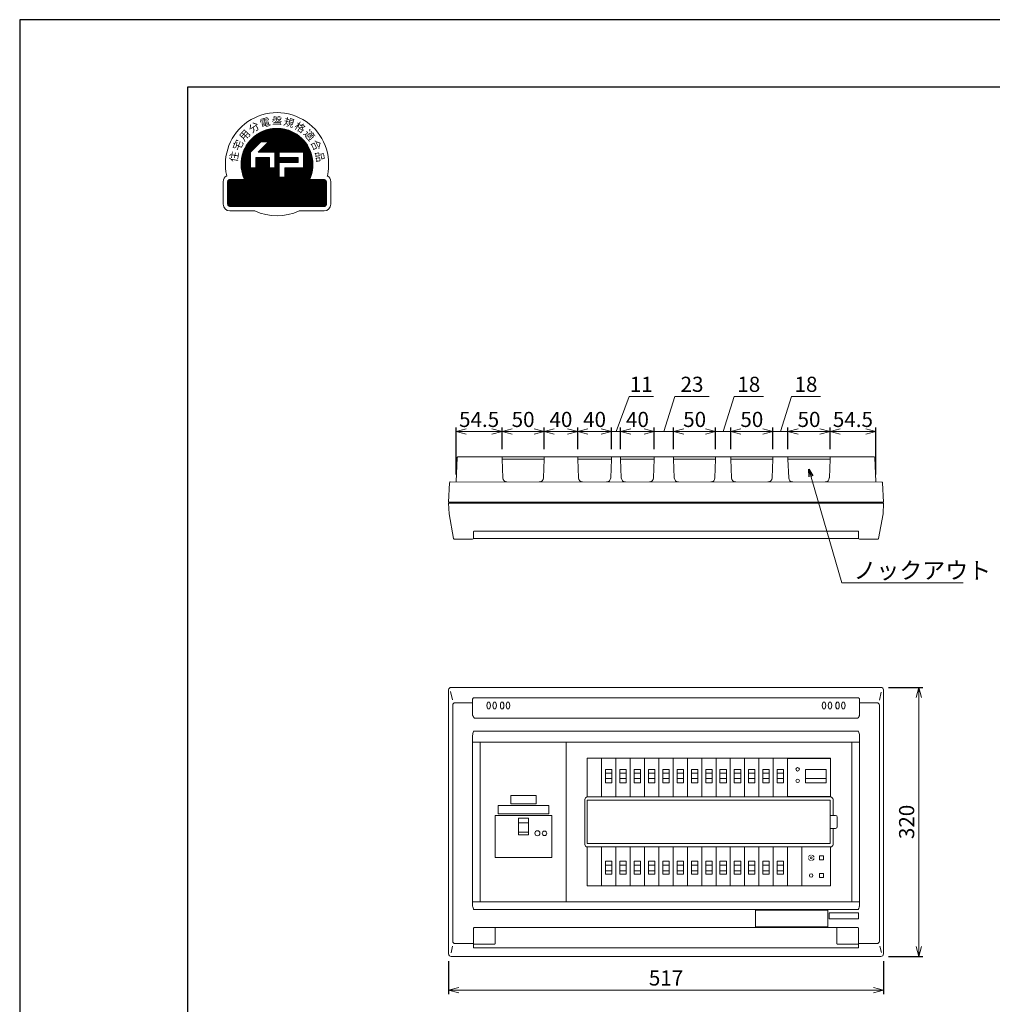
# Model space of a CAD drawing. Extents: x 0 to 3360, y 0 to 2376.
# Drawn here: x 0 to 1157, y 1205 to 2376 of the extents above; entities that cross this region are included whole.
import ezdxf

# ---------------------------------------------------------------- set-up
doc = ezdxf.new("R2010")
doc.units = 0
doc.layers.get('Defpoints').update_dxf_attribs({"linetype": 'CONTINUOUS'})
for name, color, linetype, lineweight in [('BC-1NA', 201, 'CONTINUOUS', 15), ('ES-2', 112, 'CONTINUOUS', 15), ('ケース', 6, 'CONTINUOUS', 15), ('シール', 61, 'CONTINUOUS', 15), ('パネル', 231, 'CONTINUOUS', 15), ('主幹5.0', 130, 'CONTINUOUS', 15), ('主幹ﾊﾟﾈﾙ', 4, 'CONTINUOUS', 15), ('分岐パネル', 2, 'CONTINUOUS', 15), ('図面枠', 3, 'CONTINUOUS', 25), ('太陽光ﾌﾞﾚｰｶ', 160, 'CONTINUOUS', 15), ('寸法線', 3, 'CONTINUOUS', 15)]:
    doc.layers.add(name, color=color, linetype=linetype, lineweight=lineweight)
doc.layers.add('非表示枠', color=53, linetype='CONTINUOUS', lineweight=25, plot=False)
doc.styles.get("Standard").update_dxf_attribs({"font": 'TXT.SHX', "bigfont": 'BIGFONT.SHX'})
doc.styles.add('YOKO', font='TXT.SHX', dxfattribs={"bigfont": 'extfont.shx'})
doc.dimstyles.new('GRADE', dxfattribs={"dimscale": 6, "dimtxt": 3, "dimasz": 2, "dimexe": 0.8, "dimexo": 1.5, "dimgap": 0.9, "dimtad": 1, "dimdec": 1, "dimdsep": 46, "dimtxsty": 'STANDARD', "dimblk": 'OPEN30', "dimcen": 0, "dimclrd": 256, "dimclre": 256, "dimclrt": 256, "dimadec": 0, "dimazin": 0, "dimtfac": 1, "dimtdec": 1, "dimtmove": 0, "dimatfit": 0, "dimldrblk": 'OPEN30', "dimfxl": 1, "dimtvp": 1, "dimtolj": 1, "dimlwd": -1, "dimarcsym": 0})
doc.dimstyles.new('GRADE3', dxfattribs={"dimscale": 6, "dimtxt": 2.2, "dimasz": 1.5, "dimexe": 0.5, "dimexo": 0.8, "dimgap": 0.8, "dimtad": 3, "dimdec": 1, "dimdsep": 46, "dimtxsty": 'YOKO', "dimblk": 'OPEN30', "dimcen": 0, "dimclrd": 256, "dimclre": 256, "dimclrt": 256, "dimadec": 0, "dimazin": 0, "dimtfac": 1, "dimtdec": 1, "dimtmove": 0, "dimatfit": 0, "dimldrblk": 'OPEN30', "dimfxl": 1, "dimtvp": 1, "dimtolj": 1, "dimlwd": -1, "dimlwe": -1, "dimarcsym": 0})

# ---------------------------------------------------------------- blocks, each defined once
blk = doc.blocks.new('_Open30')
at = {"layer": '寸法線', "color": 0, "lineweight": -2}
for p, q in [((-1, 0.268), (0, 0)), ((0, 0), (-1, -0.268)), ((0, 0), (-1, 0))]:
    blk.add_line(p, q, dxfattribs=at)
blk = doc.blocks.new('*D40')
at = {"layer": 'Defpoints', "color": 0}
for p in [(1024.1, 1581.7), (1024.1, 1261.7), (1069.1, 1261.7)]:
    blk.add_point(p, dxfattribs=at)
at = {"layer": '寸法線', "lineweight": -2}
for p, q in [((1033.1, 1581.7), (1073.9, 1581.7)), ((1033.1, 1261.7), (1073.9, 1261.7))]:
    blk.add_line(p, q, dxfattribs=at)
at = {"layer": '寸法線'}
blk.add_line((1069.1, 1569.7), (1069.1, 1273.7), dxfattribs=at)
at = {"layer": '寸法線', "xscale": 12, "yscale": 12, "zscale": 12}
for p, rotation in [((1069.1, 1581.7), 90), ((1069.1, 1261.7), 270)]:
    blk.add_blockref('_Open30', p, dxfattribs=dict(at, rotation=rotation))
at = {"layer": '寸法線', "insert": (1054.7, 1421.7), "char_height": 18, "attachment_point": 5, "rotation": 90}
blk.add_mtext('\\A1;320', dxfattribs=at)
blk = doc.blocks.new('*D41')
at = {"layer": 'Defpoints', "color": 0}
for p in [(510.1, 1265), (1027.1, 1265), (1027.1, 1221.7)]:
    blk.add_point(p, dxfattribs=at)
at = {"layer": '寸法線', "lineweight": -2}
for p, q in [((510.1, 1256), (510.1, 1216.9)), ((1027.1, 1256), (1027.1, 1216.9))]:
    blk.add_line(p, q, dxfattribs=at)
at = {"layer": '寸法線'}
blk.add_line((522.1, 1221.7), (1015.1, 1221.7), dxfattribs=at)
at = {"layer": '寸法線', "xscale": 12, "yscale": 12, "zscale": 12, "rotation": 180}
blk.add_blockref('_Open30', (510.1, 1221.7), dxfattribs=at)
at = {"layer": '寸法線', "xscale": 12, "yscale": 12, "zscale": 12}
blk.add_blockref('_Open30', (1027.1, 1221.7), dxfattribs=at)
at = {"layer": '寸法線', "insert": (768.6, 1236.1), "char_height": 18, "attachment_point": 5}
blk.add_mtext('\\A1;517', dxfattribs=at)
blk = doc.blocks.new('*D43')
at = {"layer": 'Defpoints', "color": 0}
for p in [(1018.1, 1886.1), (963.6, 1856.1), (1018.1, 1826.1)]:
    blk.add_point(p, dxfattribs=at)
at = {"layer": '寸法線', "lineweight": -2}
for p, q in [((963.6, 1865.1), (963.6, 1890.9)), ((1018.1, 1835.1), (1018.1, 1890.9))]:
    blk.add_line(p, q, dxfattribs=at)
at = {"layer": '寸法線'}
blk.add_line((975.6, 1886.1), (1006.1, 1886.1), dxfattribs=at)
at = {"layer": '寸法線', "xscale": 12, "yscale": 12, "zscale": 12, "rotation": 180}
blk.add_blockref('_Open30', (963.6, 1886.1), dxfattribs=at)
at = {"layer": '寸法線', "xscale": 12, "yscale": 12, "zscale": 12}
blk.add_blockref('_Open30', (1018.1, 1886.1), dxfattribs=at)
at = {"layer": '寸法線', "insert": (990.8, 1900.5), "char_height": 18, "attachment_point": 5}
blk.add_mtext('\\A1;54.5', dxfattribs=at)
blk = doc.blocks.new('*D45')
at = {"layer": 'Defpoints', "color": 0}
for p in [(913.6, 1886.1), (913.6, 1856.1), (963.6, 1856.1)]:
    blk.add_point(p, dxfattribs=at)
at = {"layer": '寸法線', "lineweight": -2}
for p, q in [((913.6, 1865.1), (913.6, 1890.9)), ((963.6, 1865.1), (963.6, 1890.9))]:
    blk.add_line(p, q, dxfattribs=at)
at = {"layer": '寸法線'}
blk.add_line((951.6, 1886.1), (925.6, 1886.1), dxfattribs=at)
at = {"layer": '寸法線', "xscale": 12, "yscale": 12, "zscale": 12, "rotation": 180}
blk.add_blockref('_Open30', (913.6, 1886.1), dxfattribs=at)
at = {"layer": '寸法線', "xscale": 12, "yscale": 12, "zscale": 12}
blk.add_blockref('_Open30', (963.6, 1886.1), dxfattribs=at)
at = {"layer": '寸法線', "insert": (938.6, 1900.5), "char_height": 18, "attachment_point": 5}
blk.add_mtext('\\A1;50', dxfattribs=at)
blk = doc.blocks.new('*D46')
at = {"layer": 'Defpoints', "color": 0}
for p in [(845.6, 1886.1), (845.6, 1856.1), (895.6, 1856.1)]:
    blk.add_point(p, dxfattribs=at)
at = {"layer": '寸法線', "lineweight": -2}
for p, q in [((845.6, 1865.1), (845.6, 1890.9)), ((895.6, 1865.1), (895.6, 1890.9))]:
    blk.add_line(p, q, dxfattribs=at)
at = {"layer": '寸法線'}
blk.add_line((883.6, 1886.1), (857.6, 1886.1), dxfattribs=at)
at = {"layer": '寸法線', "xscale": 12, "yscale": 12, "zscale": 12, "rotation": 180}
blk.add_blockref('_Open30', (845.6, 1886.1), dxfattribs=at)
at = {"layer": '寸法線', "xscale": 12, "yscale": 12, "zscale": 12}
blk.add_blockref('_Open30', (895.6, 1886.1), dxfattribs=at)
at = {"layer": '寸法線', "insert": (870.6, 1900.5), "char_height": 18, "attachment_point": 5}
blk.add_mtext('\\A1;50', dxfattribs=at)
blk = doc.blocks.new('*D47')
at = {"layer": 'Defpoints', "color": 0}
for p in [(777.6, 1886.1), (777.6, 1856.1), (827.6, 1856.1)]:
    blk.add_point(p, dxfattribs=at)
at = {"layer": '寸法線', "lineweight": -2}
for p, q in [((777.6, 1865.1), (777.6, 1890.9)), ((827.6, 1865.1), (827.6, 1890.9))]:
    blk.add_line(p, q, dxfattribs=at)
at = {"layer": '寸法線'}
blk.add_line((815.6, 1886.1), (789.6, 1886.1), dxfattribs=at)
at = {"layer": '寸法線', "xscale": 12, "yscale": 12, "zscale": 12, "rotation": 180}
blk.add_blockref('_Open30', (777.6, 1886.1), dxfattribs=at)
at = {"layer": '寸法線', "xscale": 12, "yscale": 12, "zscale": 12}
blk.add_blockref('_Open30', (827.6, 1886.1), dxfattribs=at)
at = {"layer": '寸法線', "insert": (802.6, 1900.5), "char_height": 18, "attachment_point": 5}
blk.add_mtext('\\A1;50', dxfattribs=at)
blk = doc.blocks.new('*D48')
at = {"layer": 'Defpoints', "color": 0}
for p in [(714.6, 1886.1), (714.6, 1856.1), (754.6, 1856.1)]:
    blk.add_point(p, dxfattribs=at)
at = {"layer": '寸法線', "lineweight": -2}
for p, q in [((714.6, 1865.1), (714.6, 1890.9)), ((754.6, 1865.1), (754.6, 1890.9))]:
    blk.add_line(p, q, dxfattribs=at)
at = {"layer": '寸法線'}
blk.add_line((742.6, 1886.1), (726.6, 1886.1), dxfattribs=at)
at = {"layer": '寸法線', "xscale": 12, "yscale": 12, "zscale": 12, "rotation": 180}
blk.add_blockref('_Open30', (714.6, 1886.1), dxfattribs=at)
at = {"layer": '寸法線', "xscale": 12, "yscale": 12, "zscale": 12}
blk.add_blockref('_Open30', (754.6, 1886.1), dxfattribs=at)
at = {"layer": '寸法線', "insert": (734.6, 1900.5), "char_height": 18, "attachment_point": 5}
blk.add_mtext('\\A1;40', dxfattribs=at)
blk = doc.blocks.new('*D49')
at = {"layer": 'Defpoints', "color": 0}
for p in [(663.6, 1886.1), (663.6, 1856.1), (703.6, 1856.1)]:
    blk.add_point(p, dxfattribs=at)
at = {"layer": '寸法線', "lineweight": -2}
for p, q in [((663.6, 1865.1), (663.6, 1890.9)), ((703.6, 1865.1), (703.6, 1890.9))]:
    blk.add_line(p, q, dxfattribs=at)
at = {"layer": '寸法線'}
blk.add_line((691.6, 1886.1), (675.6, 1886.1), dxfattribs=at)
at = {"layer": '寸法線', "xscale": 12, "yscale": 12, "zscale": 12, "rotation": 180}
blk.add_blockref('_Open30', (663.6, 1886.1), dxfattribs=at)
at = {"layer": '寸法線', "xscale": 12, "yscale": 12, "zscale": 12}
blk.add_blockref('_Open30', (703.6, 1886.1), dxfattribs=at)
at = {"layer": '寸法線', "insert": (683.6, 1900.5), "char_height": 18, "attachment_point": 5}
blk.add_mtext('\\A1;40', dxfattribs=at)
blk = doc.blocks.new('*D50')
at = {"layer": 'Defpoints', "color": 0}
for p in [(623.6, 1886.1), (623.6, 1856.1), (663.6, 1856.1)]:
    blk.add_point(p, dxfattribs=at)
at = {"layer": '寸法線', "lineweight": -2}
for p, q in [((623.6, 1865.1), (623.6, 1890.9)), ((663.6, 1865.1), (663.6, 1890.9))]:
    blk.add_line(p, q, dxfattribs=at)
at = {"layer": '寸法線'}
blk.add_line((651.6, 1886.1), (635.6, 1886.1), dxfattribs=at)
at = {"layer": '寸法線', "xscale": 12, "yscale": 12, "zscale": 12, "rotation": 180}
blk.add_blockref('_Open30', (623.6, 1886.1), dxfattribs=at)
at = {"layer": '寸法線', "xscale": 12, "yscale": 12, "zscale": 12}
blk.add_blockref('_Open30', (663.6, 1886.1), dxfattribs=at)
at = {"layer": '寸法線', "insert": (643.6, 1900.5), "char_height": 18, "attachment_point": 5}
blk.add_mtext('\\A1;40', dxfattribs=at)
blk = doc.blocks.new('*D51')
at = {"layer": 'Defpoints', "color": 0}
for p in [(573.6, 1886.1), (573.6, 1856.1), (623.6, 1856.1)]:
    blk.add_point(p, dxfattribs=at)
at = {"layer": '寸法線', "lineweight": -2}
for p, q in [((573.6, 1865.1), (573.6, 1890.9)), ((623.6, 1865.1), (623.6, 1890.9))]:
    blk.add_line(p, q, dxfattribs=at)
at = {"layer": '寸法線'}
blk.add_line((611.6, 1886.1), (585.6, 1886.1), dxfattribs=at)
at = {"layer": '寸法線', "xscale": 12, "yscale": 12, "zscale": 12, "rotation": 180}
blk.add_blockref('_Open30', (573.6, 1886.1), dxfattribs=at)
at = {"layer": '寸法線', "xscale": 12, "yscale": 12, "zscale": 12}
blk.add_blockref('_Open30', (623.6, 1886.1), dxfattribs=at)
at = {"layer": '寸法線', "insert": (598.6, 1900.5), "char_height": 18, "attachment_point": 5}
blk.add_mtext('\\A1;50', dxfattribs=at)
blk = doc.blocks.new('*D52')
at = {"layer": 'Defpoints', "color": 0}
for p in [(519.1, 1886.1), (573.6, 1856.1), (519.1, 1826.1)]:
    blk.add_point(p, dxfattribs=at)
at = {"layer": '寸法線', "lineweight": -2}
for p, q in [((519.1, 1835.1), (519.1, 1890.9)), ((573.6, 1865.1), (573.6, 1890.9))]:
    blk.add_line(p, q, dxfattribs=at)
at = {"layer": '寸法線'}
blk.add_line((561.6, 1886.1), (531.1, 1886.1), dxfattribs=at)
at = {"layer": '寸法線', "xscale": 12, "yscale": 12, "zscale": 12, "rotation": 180}
blk.add_blockref('_Open30', (519.1, 1886.1), dxfattribs=at)
at = {"layer": '寸法線', "xscale": 12, "yscale": 12, "zscale": 12}
blk.add_blockref('_Open30', (573.6, 1886.1), dxfattribs=at)
at = {"layer": '寸法線', "insert": (546.3, 1900.5), "char_height": 18, "attachment_point": 5}
blk.add_mtext('\\A1;54.5', dxfattribs=at)
blk = doc.blocks.new('*D53')
at = {"layer": 'Defpoints', "color": 0}
for p in [(895.6, 1886.1), (895.6, 1856.1), (913.6, 1856.1)]:
    blk.add_point(p, dxfattribs=at)
at = {"layer": '寸法線'}
for p, q in [((904.6, 1886.1), (917.6, 1927.9)), ((917.6, 1927.9), (952.4, 1927.9)), ((883.6, 1886.1), (871.6, 1886.1)), ((913.6, 1886.1), (895.6, 1886.1)), ((913.6, 1886.1), (895.6, 1886.1)), ((925.6, 1886.1), (937.6, 1886.1))]:
    blk.add_line(p, q, dxfattribs=at)
at = {"layer": '寸法線', "lineweight": -2}
for p, q in [((895.6, 1865.1), (895.6, 1890.9)), ((913.6, 1865.1), (913.6, 1890.9))]:
    blk.add_line(p, q, dxfattribs=at)
at = {"layer": '寸法線', "xscale": 12, "yscale": 12, "zscale": 12}
blk.add_blockref('_Open30', (895.6, 1886.1), dxfattribs=at)
at = {"layer": '寸法線', "xscale": 12, "yscale": 12, "zscale": 12, "rotation": 180}
blk.add_blockref('_Open30', (913.6, 1886.1), dxfattribs=at)
at = {"layer": '寸法線', "insert": (935, 1942.3), "char_height": 18, "attachment_point": 5}
blk.add_mtext('\\A1;18', dxfattribs=at)
blk = doc.blocks.new('*D54')
at = {"layer": 'Defpoints', "color": 0}
for p in [(827.6, 1886.1), (827.6, 1856.1), (845.6, 1856.1)]:
    blk.add_point(p, dxfattribs=at)
at = {"layer": '寸法線'}
for p, q in [((836.6, 1886.1), (849.6, 1927.9)), ((849.6, 1927.9), (884.4, 1927.9)), ((815.6, 1886.1), (803.6, 1886.1)), ((845.6, 1886.1), (827.6, 1886.1)), ((845.6, 1886.1), (827.6, 1886.1)), ((857.6, 1886.1), (869.6, 1886.1))]:
    blk.add_line(p, q, dxfattribs=at)
at = {"layer": '寸法線', "lineweight": -2}
for p, q in [((827.6, 1865.1), (827.6, 1890.9)), ((845.6, 1865.1), (845.6, 1890.9))]:
    blk.add_line(p, q, dxfattribs=at)
at = {"layer": '寸法線', "xscale": 12, "yscale": 12, "zscale": 12}
blk.add_blockref('_Open30', (827.6, 1886.1), dxfattribs=at)
at = {"layer": '寸法線', "xscale": 12, "yscale": 12, "zscale": 12, "rotation": 180}
blk.add_blockref('_Open30', (845.6, 1886.1), dxfattribs=at)
at = {"layer": '寸法線', "insert": (867, 1942.3), "char_height": 18, "attachment_point": 5}
blk.add_mtext('\\A1;18', dxfattribs=at)
blk = doc.blocks.new('*D55')
at = {"layer": 'Defpoints', "color": 0}
for p in [(754.6, 1886.1), (754.6, 1856.1), (777.6, 1856.1)]:
    blk.add_point(p, dxfattribs=at)
at = {"layer": '寸法線'}
for p, q in [((766.1, 1886.1), (779.1, 1927.9)), ((779.1, 1927.9), (819.9, 1927.9)), ((742.6, 1886.1), (730.6, 1886.1)), ((777.6, 1886.1), (754.6, 1886.1)), ((777.6, 1886.1), (754.6, 1886.1)), ((789.6, 1886.1), (801.6, 1886.1))]:
    blk.add_line(p, q, dxfattribs=at)
at = {"layer": '寸法線', "lineweight": -2}
for p, q in [((754.6, 1865.1), (754.6, 1890.9)), ((777.6, 1865.1), (777.6, 1890.9))]:
    blk.add_line(p, q, dxfattribs=at)
at = {"layer": '寸法線', "xscale": 12, "yscale": 12, "zscale": 12}
blk.add_blockref('_Open30', (754.6, 1886.1), dxfattribs=at)
at = {"layer": '寸法線', "xscale": 12, "yscale": 12, "zscale": 12, "rotation": 180}
blk.add_blockref('_Open30', (777.6, 1886.1), dxfattribs=at)
at = {"layer": '寸法線', "insert": (799.5, 1942.3), "char_height": 18, "attachment_point": 5}
blk.add_mtext('\\A1;23', dxfattribs=at)
blk = doc.blocks.new('*D56')
at = {"layer": 'Defpoints', "color": 0}
for p in [(703.6, 1886.1), (703.6, 1856.1), (714.6, 1856.1)]:
    blk.add_point(p, dxfattribs=at)
at = {"layer": '寸法線'}
for p, q in [((709.1, 1886.1), (724.7, 1927.9)), ((724.7, 1927.9), (753.5, 1927.9)), ((691.6, 1886.1), (679.6, 1886.1)), ((714.6, 1886.1), (703.6, 1886.1)), ((714.6, 1886.1), (703.6, 1886.1)), ((726.6, 1886.1), (738.6, 1886.1))]:
    blk.add_line(p, q, dxfattribs=at)
at = {"layer": '寸法線', "lineweight": -2}
for p, q in [((703.6, 1865.1), (703.6, 1890.9)), ((714.6, 1865.1), (714.6, 1890.9))]:
    blk.add_line(p, q, dxfattribs=at)
at = {"layer": '寸法線', "xscale": 12, "yscale": 12, "zscale": 12}
blk.add_blockref('_Open30', (703.6, 1886.1), dxfattribs=at)
at = {"layer": '寸法線', "xscale": 12, "yscale": 12, "zscale": 12, "rotation": 180}
blk.add_blockref('_Open30', (714.6, 1886.1), dxfattribs=at)
at = {"layer": '寸法線', "insert": (739.1, 1942.3), "char_height": 18, "attachment_point": 5}
blk.add_mtext('\\A1;11', dxfattribs=at)
blk = doc.blocks.new('A$C63A572A1')
at = {"layer": 'BC-1NA'}
for p, q in [((0, 0), (0, 46.2)), ((17, 46.2), (17, 0)), ((12.3, 28.5), (4.7, 28.5)), ((12.3, 21.9), (4.7, 21.9))]:
    blk.add_line(p, q, dxfattribs=at)
blk.add_lwpolyline([(12.3, 16.9), (4.7, 16.9), (4.7, 32.5), (12.3, 32.5)], close=True, dxfattribs=at)
blk = doc.blocks.new('A$C04A031EE')
at = {"layer": 'BC-1NA'}
for p, q in [((0, 0), (0, 46.2)), ((17, 46.2), (17, 0)), ((4.7, 24.3), (12.3, 24.3)), ((4.7, 17.7), (12.3, 17.7))]:
    blk.add_line(p, q, dxfattribs=at)
blk.add_lwpolyline([(4.7, 29.3), (12.3, 29.3), (12.3, 13.7), (4.7, 13.7)], close=True, dxfattribs=at)
blk = doc.blocks.new('A$C008018CA')
at = {"layer": 'BC-1NA'}
for name, p in [('A$C63A572A1', (0, 0)), ('A$C04A031EE', (0, -105.6))]:
    blk.add_blockref(name, p, dxfattribs=at)
blk = doc.blocks.new('A$C1E7820B6')
at = {"layer": '主幹ﾊﾟﾈﾙ'}
for p, q in [((102.2, 190), (0, 190)), ((0, 0), (0, 190)), ((102.2, 0), (102.2, 190)), ((45.8, 93.8), (57.5, 93.8)), ((45.8, 82.9), (57.5, 82.9)), ((102.2, 0), (0, 0))]:
    blk.add_line(p, q, dxfattribs=at)
for points in [[(18.1, 102.5), (85.1, 102.5), (85.1, 52.5), (18.1, 52.5)], [(45.8, 79.7), (57.5, 79.7), (57.5, 99.6), (45.8, 99.6)]]:
    blk.add_lwpolyline(points, close=True, dxfattribs=at)
for centre, radius in [((68.1, 81.5), 3), ((76.6, 81.5), 2.65)]:
    blk.add_circle(centre, radius, dxfattribs=at)
blk = doc.blocks.new('A$C4BBD547D')
at = {"layer": 'ES-2'}
for p, q in [((0, -46.2), (0, 0)), ((34.1, -46.2), (34.1, 0)), ((21.2, -10.8), (21.2, -15.3)), ((25.7, -10.8), (21.2, -10.8)), ((25.7, -15.3), (25.7, -10.8)), ((21.2, -15.3), (25.7, -15.3)), ((21.2, -31.8), (21.2, -36.3)), ((25.7, -31.8), (21.2, -31.8)), ((25.7, -31.8), (25.7, -36.3)), ((21.2, -36.3), (25.7, -36.3))]:
    blk.add_line(p, q, dxfattribs=at)
for centre, radius in [((11.1, -13), 1), ((11.1, -34), 2.05)]:
    blk.add_circle(centre, radius, dxfattribs=at)
for start, end in [(102.7436, 167.2564), (12.7436, 77.2564), (192.7436, 257.2564), (282.7436, 347.2564)]:
    blk.add_arc((11.1, -13), 3.4, start, end, dxfattribs=at)
blk = doc.blocks.new('A$C581B6AD9')
at = {"layer": '太陽光ﾌﾞﾚｰｶ'}
for p, q in [((0, 0), (0, 46.2)), ((0, 45.6), (51, 45.6)), ((51, 46.2), (51, 0)), ((29.8, 29.3), (5.2, 29.3)), ((5.2, 28.1), (5.2, 29.3)), ((5.2, 24.3), (5.2, 28.1)), ((29.8, 24.3), (5.2, 24.3)), ((5.2, 23), (5.2, 24.3)), ((29.8, 29.3), (29.8, 28.1)), ((29.8, 28.1), (29.8, 24.3)), ((29.8, 24.3), (29.8, 18.8)), ((5.2, 18.5), (5.2, 23)), ((5.2, 13.7), (5.2, 18.5)), ((17.5, 13.7), (5.2, 13.7)), ((29.8, 13.7), (17.5, 13.7)), ((29.8, 18.8), (29.8, 13.7)), ((51, 0.6), (0, 0.6))]:
    blk.add_line(p, q, dxfattribs=at)
for centre, start, end in [((39, 27), 90, 270), ((39, 27), 270, 90), ((39, 13.3), 90, 270), ((39, 13.3), 270, 90)]:
    blk.add_arc(centre, 2.1, start, end, dxfattribs=at)
blk = doc.blocks.new('A$C260F1906')
at = {"layer": 'ES-2'}
for p, q in [((-87.5, -16.7), (-87.5, 3.3)), ((-87.5, 3.3), (-1.5, 3.3)), ((-1.5, -16.7), (-1.5, 3.3)), ((-87.5, -16.7), (-1.5, -16.7))]:
    blk.add_line(p, q, dxfattribs=at)
blk = doc.blocks.new('A$C0D5F4AB8')
at = {"layer": '主幹5.0'}
h = blk.add_hatch(dxfattribs=at)
h.set_pattern_fill('ANSI31', color=256, scale=0.05336, style=0)
h.set_pattern_definition([(45, (-705.45607, -775.37053), (-0.119796617, 0.119796617), [])])
h.paths.add_polyline_path([(-38.6, -18.1), (-56, -18.1, 0.414214), (-58.7, -20.8), (-58.7, -47.5, 0.414214), (-56, -50.2), (56, -50.2, 0.414214), (58.7, -47.5), (58.7, -20.8, 0.414214), (56, -18.1), (38.6, -18.1, 1.574249)])
h.paths.add_polyline_path([(-25.1, -4.3), (-31.5, -4.3), (-31.5, 14.4), (-19.2, 26.7), (-10.2, 26.7), (-22.4, 14.4), (-2.7, 14.4), (-2.7, -4.3), (-9.1, -4.3), (-9.1, 8), (-25.1, 8)], flags=16)
h.paths.add_polyline_path([(2.7, 2.1), (25.1, 2.1), (25.1, 8), (2.7, 8), (2.7, 14.4), (31.5, 14.4), (31.5, -4.3), (9.1, -4.3), (9.1, -15.5), (2.7, -15.5)], flags=16)
h.paths.add_polyline_path([(-56.7, -48.3), (55.4, -48.3), (55.4, -34.6), (-56.7, -34.6)], flags=24)
h.paths.add_polyline_path([(-26, -36.2), (25.9, -36.2), (25.9, -15.4), (-26, -15.4)], flags=24)
for p, q in [((-31.5, 14.4), (-19.2, 26.7)), ((-22.4, 14.4), (-10.2, 26.7)), ((-10.2, 26.7), (-19.2, 26.7)), ((-31.5, -4.3), (-31.5, 14.4)), ((-2.7, 14.4), (-22.4, 14.4)), ((-2.7, -4.3), (-2.7, 14.4)), ((31.5, 14.4), (2.7, 14.4)), ((2.7, 8), (2.7, 14.4)), ((31.5, -4.3), (31.5, 14.4)), ((-25.1, -4.3), (-25.1, 8)), ((-9.1, 8), (-25.1, 8)), ((-9.1, -4.3), (-9.1, 8)), ((25.1, 8), (2.7, 8)), ((25.1, 2.1), (2.7, 2.1)), ((2.7, -15.5), (2.7, 2.1)), ((25.1, 2.1), (25.1, 8)), ((-25.1, -4.3), (-31.5, -4.3)), ((-2.7, -4.3), (-9.1, -4.3)), ((31.5, -4.3), (9.1, -4.3)), ((9.1, -15.5), (9.1, -4.3)), ((-64, -20.8), (-64, -47.5)), ((-58.7, -20.8), (-58.7, -47.5)), ((-38.6, -18.1), (-56, -18.1)), ((9.1, -15.5), (2.7, -15.5)), ((56, -18.1), (38.6, -18.1)), ((58.7, -47.5), (58.7, -20.8)), ((64, -47.5), (64, -20.8)), ((-56, -50.2), (56, -50.2)), ((-56, -55.5), (-26.2, -55.5)), ((26.2, -55.5), (56, -55.5))]:
    blk.add_line(p, q, dxfattribs=at)
for centre, radius, start, end in [((0, 0), 61.4, 347.0492, 192.9508), ((0, 0), 42.7, 334.8493, 205.1507), ((-56, -20.8), 8, 118.1413, 180), ((-56, -20.8), 2.67, 90, 180), ((56, -20.8), 2.67, 0, 90), ((56, -20.8), 8, 0, 61.8587), ((-56, -47.5), 8, 180, 270), ((-56, -47.5), 2.67, 180, 270), ((0, 0), 61.4, 244.7356, 295.2644), ((56, -47.5), 2.67, 270, 0), ((56, -47.5), 8, 270, 0)]:
    blk.add_arc(centre, radius, start, end, dxfattribs=at)
at = {"layer": '主幹5.0', "char_height": 9.071, "attachment_point": 5, "style": 'YOKO'}
for s, insert, rotation in [('{\\fＭＳ Ｐゴシック|b0|i0|c128|p50;分}', (-27.4, 43.9), 32), ('{\\fＭＳ Ｐゴシック|b0|i0|c128|p50;電}', (-14.3, 49.7), 16), ('{\\fＭＳ Ｐゴシック|b0|i0|c128|p50;規}', (14.3, 49.7), 344), ('{\\fＭＳ Ｐゴシック|b0|i0|c128|p50;格}', (27.4, 43.9), 328), ('{\\fＭＳ Ｐゴシック|b0|i0|c128|p50;用}', (-38.5, 34.6), 48), ('{\\fＭＳ Ｐゴシック|b0|i0|c128|p50;適}', (38.5, 34.6), 312), ('{\\fＭＳ Ｐゴシック|b0|i0|c128|p50;宅}', (-46.5, 22.7), 64), ('{\\fＭＳ Ｐゴシック|b0|i0|c128|p50;合}', (46.5, 22.7), 296), ('{\\fＭＳ Ｐゴシック|b0|i0|c128|p50;住}', (-51, 9), 80), ('{\\fＭＳ Ｐゴシック|b0|i0|c128|p50;品}', (51, 9), 280)]:
    blk.add_mtext(s, dxfattribs=dict(at, insert=insert, rotation=rotation))
at = {"layer": '主幹5.0', "attachment_point": 5, "style": 'YOKO'}
for s, insert, char_height in [('{\\fＭＳ Ｐゴシック|b0|i0|c128|p50;盤}', (0, 51.7), 9.071), ('{\\fＭＳ Ｐゴシック|b0|i0|c128|p50;高機能}', (0, -25.9), 10.672), ('{\\fMS PGothic|b0|i0|c128|p50;日本配線システム工業会}', (0, -41.4), 7.003)]:
    blk.add_mtext(s, dxfattribs=dict(at, insert=insert, char_height=char_height))
blk = doc.blocks.new('A$C39025DA3')
at = {"layer": 'ES-2', "linetype": 'Continuous'}
for p, q in [((-15, -1.9), (15, -1.9)), ((-15, -11.9), (-15, -1.9)), ((15, -11.9), (15, -1.9)), ((-15, -11.9), (15, -11.9))]:
    blk.add_line(p, q, dxfattribs=at)
blk = doc.blocks.new('A$C3EB93115')
at = {"layer": 'シール', "ltscale": 0.5}
for p, q in [((-29.999999, 10), (29.999999, 10)), ((-29.999999, 0), (-29.999999, 10)), ((-29.999999, 0), (29.999999, 0)), ((29.999999, 0), (29.999999, 10))]:
    blk.add_line(p, q, dxfattribs=at)

msp = doc.modelspace()

# ---------------------------------------------------------------- linework, layer by layer
at = {"layer": 'ケース', "linetype": 'Continuous'}
for p, q in [((520.17, 1855.12), (519.09, 1826.08)), ((521.17, 1856.08), (1016.02, 1856.08)), ((573.59, 1856.08), (573.59, 1853.08)), ((573.59, 1856.08), (623.59, 1856.08)), ((573.59, 1853.08), (574.41, 1830.89)), ((623.59, 1853.08), (573.59, 1853.08)), ((622.77, 1830.89), (623.59, 1853.08)), ((623.59, 1853.08), (623.59, 1856.08)), ((663.59, 1856.08), (663.59, 1853.08)), ((663.59, 1856.08), (703.59, 1856.08)), ((663.59, 1853.08), (664.41, 1830.89)), ((703.59, 1853.08), (663.59, 1853.08)), ((702.77, 1830.89), (703.59, 1853.08)), ((703.59, 1853.08), (703.59, 1856.08)), ((714.59, 1856.08), (714.59, 1853.08)), ((714.59, 1856.08), (754.59, 1856.08)), ((714.59, 1853.08), (715.41, 1830.89)), ((714.59, 1853.08), (754.59, 1853.08)), ((753.77, 1830.89), (754.59, 1853.08)), ((754.59, 1853.08), (754.59, 1856.08)), ((777.59, 1856.08), (777.59, 1853.08)), ((777.59, 1856.08), (827.59, 1856.08)), ((777.59, 1853.08), (778.41, 1830.89)), ((827.59, 1853.08), (777.59, 1853.08)), ((826.77, 1830.89), (827.59, 1853.08)), ((827.59, 1853.08), (827.59, 1856.08)), ((845.59, 1856.08), (845.59, 1853.08)), ((845.59, 1856.08), (895.59, 1856.08)), ((845.59, 1853.08), (846.41, 1830.89)), ((895.59, 1853.08), (845.59, 1853.08)), ((894.77, 1830.89), (895.59, 1853.08)), ((895.59, 1853.08), (895.59, 1856.08)), ((913.59, 1856.08), (913.59, 1853.08)), ((913.59, 1856.08), (963.59, 1856.08)), ((913.59, 1853.08), (914.41, 1830.89)), ((918.59, 1853.08), (913.59, 1853.08)), ((918.59, 1853.08), (963.59, 1853.07)), ((962.77, 1830.89), (963.59, 1853.08)), ((963.59, 1853.08), (963.59, 1856.08)), ((1017.02, 1855.12), (1018.09, 1826.08)), ((511.04, 1825.13), (510.09, 1802.08)), ((512.04, 1826.08), (1025.15, 1826.06)), ((1026.14, 1825.12), (1027.09, 1802.08)), ((510.09, 1802.08), (1027.09, 1802.08))]:
    msp.add_line(p, q, dxfattribs=at)
for centre, radius, start, end in [((521.17, 1855.08), 1, 90, 177.88252), ((1016.02, 1855.08), 1, 2.11748, 90), ((579.41, 1831.08), 5, 182.1211, 270), ((617.77, 1831.08), 5, 270, 357.8789), ((669.41, 1831.08), 5, 182.1211, 270), ((697.77, 1831.08), 5, 270, 357.8789), ((720.41, 1831.08), 5, 182.1211, 270), ((748.77, 1831.08), 5, 270, 357.8789), ((783.41, 1831.08), 5, 182.1211, 270), ((821.77, 1831.08), 5, 270, 357.8789), ((851.41, 1831.08), 5, 182.1211, 270), ((889.77, 1831.08), 5, 270, 357.8789), ((919.41, 1831.08), 5, 182.1211, 270), ((957.77, 1831.08), 5, 270, 357.8789), ((512.04, 1825.08), 1, 90, 176.82017), ((1025.15, 1825.06), 1, 3.17983, 90)]:
    msp.add_arc(centre, radius, start, end, dxfattribs=at)
at = {"layer": 'パネル', "linetype": 'Continuous'}
for p, q in [((510.09, 1801.08), (1027.09, 1801.08)), ((510.59, 1788.1), (510.09, 1801.08)), ((1026.59, 1788.1), (1027.09, 1801.08)), ((515.82, 1759.01), (510.59, 1788.08)), ((1021.36, 1759.01), (1026.59, 1788.08)), ((518.67, 1758.1), (538.59, 1758.1)), ((539.54, 1758.79), (997.64, 1758.79)), ((539.59, 1766.46), (539.59, 1759.1)), ((540.59, 1767.73), (996.59, 1767.73)), ((997.59, 1766.46), (997.59, 1759.1)), ((1018.51, 1758.1), (998.59, 1758.1))]:
    msp.add_line(p, q, dxfattribs=at)
at = {"layer": 'パネル'}
for p, q in [((513.09, 1581.7), (1024.09, 1581.7)), ((510.09, 1264.7), (510.09, 1578.71)), ((514.53, 1567.01), (512.34, 1576.81)), ((1022.53, 1566.73), (1024.34, 1576.02)), ((1027.09, 1264.7), (1027.09, 1578.71)), ((514.94, 1279.89), (514.94, 1560.52)), ((517.78, 1563.5), (538.59, 1563.51)), ((538.59, 1548.79), (538.59, 1567.92)), ((540.59, 1569.29), (996.59, 1569.29)), ((998.59, 1567.92), (998.59, 1548.79)), ((998.59, 1563.51), (1019.26, 1563.5)), ((1022.24, 1279.89), (1022.24, 1560.67)), ((996.59, 1545.33), (540.59, 1545.33)), ((538.59, 1322.36), (538.59, 1524.7)), ((539.79, 1529.49), (997.39, 1529.49)), ((998.59, 1524.7), (998.59, 1322.36)), ((998.59, 1516.7), (538.59, 1516.7)), ((547.49, 1326.7), (547.49, 1516.7)), ((989.69, 1516.7), (989.69, 1326.7)), ((998.59, 1326.7), (538.59, 1326.7)), ((538.63, 1321.7), (538.59, 1322.36)), ((997.39, 1317.56), (539.79, 1317.56)), ((997.59, 1313.56), (962.59, 1313.56)), ((962.59, 1313.56), (962.59, 1306.56)), ((997.59, 1306.56), (997.59, 1313.56)), ((998.59, 1322.36), (998.56, 1321.7)), ((962.59, 1306.56), (997.59, 1306.56)), ((539.59, 1295.2), (539.59, 1277.77)), ((996.59, 1296.2), (540.59, 1296.2)), ((565.59, 1277.3), (565.59, 1295.1)), ((971.59, 1277.3), (971.59, 1295.1)), ((997.59, 1295.2), (997.59, 1277.77)), ((538.59, 1276.91), (517.78, 1276.91)), ((539.59, 1277.77), (539.59, 1272.97)), ((997.59, 1277.77), (997.59, 1272.97)), ((1019.41, 1276.91), (998.59, 1276.91)), ((514.63, 1273.92), (512.95, 1266.15)), ((564.24, 1276.3), (540.01, 1276.3)), ((540.59, 1271.77), (996.59, 1271.77)), ((564.59, 1276.3), (564.24, 1276.3)), ((972.59, 1276.3), (972.95, 1276.3)), ((972.95, 1276.37), (972.95, 1276.3)), ((972.95, 1276.3), (997.18, 1276.3)), ((1022.82, 1273.86), (1024.64, 1266.58)), ((513.09, 1261.7), (1024.09, 1261.7))]:
    msp.add_line(p, q, dxfattribs=at)
at = {"layer": 'パネル', "lineweight": 15}
for p, q in [((556.69, 1564.2), (558.69, 1564.2)), ((563.69, 1564.2), (565.69, 1564.2)), ((572.69, 1564.2), (574.69, 1564.2)), ((579.69, 1564.2), (581.69, 1564.2)), ((957.49, 1564.2), (955.49, 1564.2)), ((964.49, 1564.2), (962.49, 1564.2)), ((973.49, 1564.2), (971.49, 1564.2)), ((980.49, 1564.2), (978.49, 1564.2)), ((558.69, 1556.2), (556.69, 1556.2)), ((565.69, 1556.2), (563.69, 1556.2)), ((574.69, 1556.2), (572.69, 1556.2)), ((581.69, 1556.2), (579.69, 1556.2)), ((955.49, 1556.2), (957.49, 1556.2)), ((962.49, 1556.2), (964.49, 1556.2)), ((971.49, 1556.2), (973.49, 1556.2)), ((978.49, 1556.2), (980.49, 1556.2))]:
    msp.add_line(p, q, dxfattribs=at)
at = {"layer": 'パネル', "linetype": 'Continuous', "flags": 128}
for points in [[(510.59, 1788.08), (510.59, 1788.08), (510.59, 1788.1)], [(1026.59, 1788.08), (1026.59, 1788.08), (1026.59, 1788.1)]]:
    msp.add_lwpolyline(points, dxfattribs=at)
at = {"layer": 'パネル', "flags": 128}
msp.add_lwpolyline([(997.4, 1317.64), (997.39, 1317.58), (997.39, 1317.56)], dxfattribs=at)
at = {"layer": 'パネル', "linetype": 'Continuous'}
for centre, start, end in [((538.59, 1759.1), 270, 0), ((998.59, 1759.1), 180, 270)]:
    msp.add_arc(centre, 1, start, end, dxfattribs=at)
at = {"layer": 'パネル'}
for centre, radius, start, end in [((563.41, 1560.2), 7.82, 149.24753, 210.75244), ((551.97, 1560.2), 7.82, 329.2475, 30.7525), ((570.41, 1560.2), 7.82, 149.24753, 210.75244), ((558.97, 1560.2), 7.82, 329.2475, 30.7525), ((579.41, 1560.2), 7.82, 149.24753, 210.75244), ((567.97, 1560.2), 7.82, 329.2475, 30.7525), ((586.41, 1560.2), 7.82, 149.24753, 210.75244), ((574.97, 1560.2), 7.82, 329.2475, 30.7525), ((962.21, 1560.2), 7.82, 149.24753, 210.75244), ((950.77, 1560.2), 7.82, 329.2475, 30.7525), ((969.21, 1560.2), 7.82, 149.24753, 210.75244), ((957.77, 1560.2), 7.82, 329.2475, 30.7525), ((978.21, 1560.2), 7.82, 149.24753, 210.75244), ((966.77, 1560.2), 7.82, 329.2475, 30.7525), ((985.21, 1560.2), 7.82, 149.24753, 210.75244), ((973.77, 1560.2), 7.82, 329.2475, 30.7525), ((540.59, 1295.2), 1, 90, 180), ((996.59, 1295.2), 1, 0, 90), ((538.66, 1277.85), 0.937, 265.95085, 355.27578), ((998.53, 1277.85), 0.937, 184.72431, 274.04948)]:
    msp.add_arc(centre, radius, start, end, dxfattribs=at)
for centre, major_axis, ratio, start_param, end_param in [((513.09, 1578.7), (2.12, -2.12), 0.998524, 2.356933, 3.9262523), ((1024.09, 1578.7), (2.12, 2.12), 0.998524, 5.4985257, 7.0678449), ((517.96, 1560.31), (0.92, -3.07), 0.9353202, 2.8926299, 4.3721551), ((1019.05, 1560.48), (3.07, 0.92), 0.9353202, -0.2489627, 1.2305625), ((517.96, 1280.1), (0.92, 3.07), 0.9353202, 1.9110302, 3.3905554), ((540.59, 1276.74), (1, 0), 0.5333333, 3.1415927, 4.0900425), ((996.59, 1276.74), (-1, 0), 0.5333333, 2.1931428, 3.1415927), ((1019.22, 1280.1), (-0.92, 3.07), 0.9353202, 2.8926299, 4.3721551), ((540.59, 1272.97), (0, 1.2), 0.8333333, 1.5707963, 3.1415927), ((996.59, 1272.97), (0, 1.2), 0.8333333, 3.1415927, 4.712389), ((513.09, 1264.71), (-2.12, -2.12), 0.998524, 5.4985257, 7.0678449), ((1024.09, 1264.71), (-2.12, 2.12), 0.998524, 2.356933, 3.9262523)]:
    msp.add_ellipse(centre, major_axis=major_axis, ratio=ratio, start_param=start_param, end_param=end_param, dxfattribs=at)
at = {"layer": 'パネル', "linetype": 'Continuous'}
for points, knots in [([(515.83, 1759), (515.83, 1759), (515.83, 1758.89), (515.93, 1758.69), (516.09, 1758.47), (516.28, 1758.33), (516.45, 1758.25), (516.58, 1758.2), (516.71, 1758.18), (516.91, 1758.15), (517.25, 1758.13), (517.85, 1758.11), (518.37, 1758.1), (518.66, 1758.1), (518.67, 1758.1)], [0, 0, 0, 0, 0.0022746, 0.0830788, 0.1487501, 0.2052213, 0.2535718, 0.2946711, 0.3399994, 0.4231325, 0.6211601, 0.7902298, 0.9487378, 1, 1, 1, 1]), ([(539.6, 1766.46), (539.6, 1766.51), (539.59, 1766.78), (539.7, 1767.16), (539.95, 1767.5), (540.23, 1767.66), (540.44, 1767.73), (540.55, 1767.73), (540.59, 1767.73)], [0, 0, 0, 0, 0.0888347, 0.4610764, 0.7089195, 0.8472957, 0.9489335, 1, 1, 1, 1]), ([(997.58, 1766.46), (997.59, 1766.51), (997.6, 1766.78), (997.49, 1767.16), (997.23, 1767.5), (996.96, 1767.66), (996.75, 1767.73), (996.63, 1767.73), (996.59, 1767.73)], [0, 0, 0, 0, 0.0888347, 0.4610764, 0.7089195, 0.8472957, 0.9489335, 1, 1, 1, 1]), ([(1021.36, 1759), (1021.36, 1759), (1021.36, 1758.89), (1021.26, 1758.69), (1021.09, 1758.47), (1020.91, 1758.33), (1020.74, 1758.25), (1020.6, 1758.2), (1020.47, 1758.18), (1020.28, 1758.15), (1019.93, 1758.13), (1019.33, 1758.11), (1018.81, 1758.1), (1018.52, 1758.1), (1018.51, 1758.1)], [0, 0, 0, 0, 0.0022746, 0.0830788, 0.1487501, 0.2052213, 0.2535718, 0.2946711, 0.3399994, 0.4231325, 0.6211601, 0.7902298, 0.9487378, 1, 1, 1, 1])]:
    msp.add_open_spline(points, degree=3, knots=knots, dxfattribs=at)
at = {"layer": 'パネル'}
for points, knots in [([(538.59, 1567.92), (538.62, 1568.14), (538.68, 1568.49), (539.12, 1568.91), (539.65, 1569.16), (540.17, 1569.27), (540.49, 1569.28), (540.59, 1569.29)], [0, 0, 0, 0, 0.3373512, 0.5534097, 0.7352106, 0.9179925, 1, 1, 1, 1]), ([(996.59, 1569.29), (996.79, 1569.28), (997.17, 1569.26), (997.69, 1569.1), (998.16, 1568.84), (998.53, 1568.43), (998.57, 1568.1), (998.59, 1567.92)], [0, 0, 0, 0, 0.1569245, 0.313495, 0.4784939, 0.7153574, 1, 1, 1, 1]), ([(540.59, 1545.33), (540.59, 1545.33), (540.48, 1545.44), (540.08, 1545.84), (539.39, 1546.59), (538.72, 1547.65), (538.63, 1548.45), (538.59, 1548.79)], [0, 0, 0, 0, 0.0021815, 0.1102191, 0.4133532, 0.7522598, 1, 1, 1, 1]), ([(998.59, 1548.79), (998.55, 1548.45), (998.46, 1547.65), (997.79, 1546.59), (997.1, 1545.84), (996.7, 1545.44), (996.59, 1545.33), (996.59, 1545.33)], [0, 0, 0, 0, 0.2477409, 0.5866467, 0.8897808, 0.9978172, 1, 1, 1, 1]), ([(538.59, 1524.7), (538.68, 1525.48), (538.88, 1527.13), (539.49, 1528.67), (539.79, 1529.49), (539.79, 1529.49)], [0, 0, 0, 0, 0.4749279, 0.9961784, 1, 1, 1, 1]), ([(997.39, 1529.49), (997.39, 1529.49), (997.69, 1528.67), (998.31, 1527.13), (998.5, 1525.48), (998.59, 1524.7)], [0, 0, 0, 0, 0.0038216, 0.525072, 1, 1, 1, 1]), ([(539.79, 1317.56), (539.79, 1317.57), (539.57, 1318.16), (539.06, 1319.5), (538.78, 1320.91), (538.63, 1321.7)], [0, 0, 0, 0, 0.0044032, 0.4389972, 1, 1, 1, 1]), ([(998.56, 1321.7), (998.54, 1321.59), (998.52, 1321.44), (998.49, 1321.26), (998.47, 1321.17), (998.45, 1321.07), (998.43, 1320.96), (998.41, 1320.84), (998.38, 1320.72), (998.35, 1320.59), (998.31, 1320.45), (998.27, 1320.3), (998.23, 1320.13), (998.18, 1319.96), (998.03, 1319.47), (997.69, 1318.73), (997.5, 1318), (997.4, 1317.64)], [0, 0, 0, 0, 0.0827493, 0.1042548, 0.127343, 0.1519966, 0.1782558, 0.2062041, 0.235968, 0.267727, 0.3017238, 0.3382872, 0.3778707, 0.4211244, 0.4690412, 0.7356201, 1, 1, 1, 1]), ([(564.59, 1296.1), (564.71, 1296.09), (564.86, 1296.08), (565.09, 1295.98), (565.23, 1295.88), (565.41, 1295.7), (565.56, 1295.46), (565.58, 1295.22), (565.59, 1295.1)], [0, 0, 0, 0, 0.22625785, 0.2876391, 0.4986787, 0.5481067, 0.78032617, 1, 1, 1, 1]), ([(972.59, 1296.1), (972.48, 1296.09), (972.33, 1296.08), (972.09, 1295.98), (971.95, 1295.88), (971.78, 1295.7), (971.63, 1295.46), (971.6, 1295.22), (971.59, 1295.1)], [0, 0, 0, 0, 0.2262539, 0.2876395, 0.4986777, 0.5481058, 0.7803269, 1, 1, 1, 1]), ([(565.45, 1276.79), (565.44, 1276.77), (565.37, 1276.67), (565.21, 1276.49), (564.91, 1276.33), (564.7, 1276.31), (564.59, 1276.3)], [0, 0, 0, 0, 0.0450819, 0.3714887, 0.6864033, 1, 1, 1, 1]), ([(565.59, 1277.3), (565.58, 1277.2), (565.57, 1277.02), (565.49, 1276.86), (565.45, 1276.79)], [0, 0, 0, 0, 0.5642577, 1, 1, 1, 1]), ([(971.59, 1277.3), (971.6, 1277.2), (971.61, 1277.02), (971.7, 1276.86), (971.74, 1276.79)], [0, 0, 0, 0, 0.5642577, 1, 1, 1, 1]), ([(971.74, 1276.79), (971.74, 1276.77), (971.81, 1276.67), (971.98, 1276.49), (972.27, 1276.33), (972.48, 1276.31), (972.59, 1276.3)], [0, 0, 0, 0, 0.0450804, 0.3714901, 0.6864076, 1, 1, 1, 1])]:
    msp.add_open_spline(points, degree=3, knots=knots, dxfattribs=at)
at = {"layer": '分岐パネル'}
for p, q in [((649.69, 1326.7), (649.69, 1516.7)), ((649.69, 1516.7), (989.69, 1516.7)), ((989.69, 1326.7), (989.69, 1516.7)), ((674.99, 1451.4), (674.99, 1497.6)), ((964.19, 1497.6), (674.99, 1497.6)), ((691.99, 1451.4), (691.99, 1497.6)), ((964.19, 1497.6), (964.19, 1451.4)), ((671.99, 1395), (671.99, 1448.4)), ((674.99, 1451.4), (964.19, 1451.4)), ((674.99, 1447.4), (963.59, 1447.4)), ((674.99, 1396), (674.99, 1447.4)), ((963.59, 1447.4), (963.59, 1396)), ((967.19, 1448.4), (967.19, 1429.4)), ((964.19, 1429.4), (963.59, 1429.4)), ((964.19, 1429.4), (965.69, 1429.4)), ((970.19, 1429.4), (965.69, 1429.4)), ((972.19, 1416), (972.19, 1427.4)), ((963.59, 1414), (964.19, 1414)), ((965.69, 1414), (964.19, 1414)), ((965.69, 1414), (970.19, 1414)), ((967.19, 1414), (967.19, 1395)), ((963.59, 1396), (674.99, 1396)), ((964.19, 1392), (674.99, 1392)), ((674.99, 1345.8), (674.99, 1392)), ((691.99, 1345.8), (691.99, 1392)), ((913.06, 1392), (913.06, 1345.8)), ((964.19, 1392), (964.19, 1345.8)), ((674.99, 1345.8), (964.19, 1345.8)), ((649.69, 1326.7), (989.69, 1326.7))]:
    msp.add_line(p, q, dxfattribs=at)
for centre, radius, start, end in [((674.99, 1448.4), 3, 90, 180), ((964.19, 1448.4), 3, 0, 90), ((970.19, 1427.4), 2, 0, 90), ((970.19, 1416), 2, 270, 0), ((674.99, 1395), 3, 180, 270), ((964.19, 1395), 3, 270, 0)]:
    msp.add_arc(centre, radius, start, end, dxfattribs=at)
at = {"layer": '図面枠', "lineweight": 30}
for p, q in [((3279.67, 2295.85), (199.67, 2295.85)), ((199.67, 2295.85), (199.67, 55.85))]:
    msp.add_line(p, q, dxfattribs=at)
at = {"layer": '非表示枠'}
for p, q in [((3360, 2376), (0, 2376)), ((0, 2376), (0, 0))]:
    msp.add_line(p, q, dxfattribs=at)

# ---------------------------------------------------------------- block references
at = {"layer": 'BC-1NA'}
for p in [(691.99, 1451.4), (709, 1451.4), (726, 1451.4), (743.01, 1451.4), (760.01, 1451.4), (777.02, 1451.4), (794.03, 1451.4), (811.03, 1451.4), (828.04, 1451.4), (845.04, 1451.4), (862.05, 1451.4), (879.05, 1451.4), (896.06, 1451.4)]:
    msp.add_blockref('A$C008018CA', p, dxfattribs=at)
at = {"layer": 'ES-2'}
for name, p in [('A$C39025DA3', (599.09, 1455.15)), ('A$C4BBD547D', (930.07, 1392)), ('A$C260F1906', (962.59, 1313.56))]:
    msp.add_blockref(name, p, dxfattribs=at)
at = {"layer": 'シール'}
msp.add_blockref('A$C3EB93115', (599.09, 1431.2), dxfattribs=at)
at = {"layer": '主幹ﾊﾟﾈﾙ'}
msp.add_blockref('A$C1E7820B6', (547.49, 1326.7), dxfattribs=at)
at = {"layer": '太陽光ﾌﾞﾚｰｶ', "rotation": 180}
msp.add_blockref('A$C581B6AD9', (964.09, 1497.6), dxfattribs=at)
at = {"layer": '寸法線'}
msp.add_blockref('A$C0D5F4AB8', (305.99, 2204.02), dxfattribs=at)

# ---------------------------------------------------------------- texts
at = {"layer": '寸法線', "insert": (991.44, 1710.88), "char_height": 20, "attachment_point": 7, "style": 'YOKO'}
msp.add_mtext('\\A1;ノックアウト', dxfattribs=at)

# ---------------------------------------------------------------- dimensions: what is measured, and where the dimension line sits
at = {"layer": '寸法線'}
for base, p1, p2, override, picture, middle in [((703.59, 1886.08), (714.59, 1856.08), (703.59, 1856.08), {"dimtmove": 1}, '*D56', (730.1, 1927.86)), ((754.59, 1886.08), (777.59, 1856.08), (754.59, 1856.08), {"dimtmove": 1}, '*D55', (784.51, 1927.86)), ((827.59, 1886.08), (845.59, 1856.08), (827.59, 1856.08), {"dimtmove": 1}, '*D54', (855.01, 1927.86)), ((895.59, 1886.08), (913.59, 1856.08), (895.59, 1856.08), {"dimtmove": 1}, '*D53', (923.01, 1927.86)), ((1027.09, 1221.74), (510.09, 1264.99), (1027.09, 1264.99), {"dimtxt": 3}, '*D41', (768.59, 1221.74))]:
    dim = msp.add_linear_dim(base=base, p1=p1, p2=p2, dimstyle='GRADE', override=override, dxfattribs=at)
    dim.commit()
    dim.dimension.update_dxf_attribs({"geometry": picture, "text_midpoint": middle, "dimtype": 160})
dim = msp.add_linear_dim(base=(519.09, 1886.08), p1=(573.59, 1856.08), p2=(519.09, 1826.08), dimstyle='GRADE', dxfattribs=at)
dim.commit()
dim.dimension.update_dxf_attribs({"geometry": '*D52', "text_midpoint": (546.34, 1886.08), "dimtype": 160})
for base, p1, p2, picture, middle in [((573.59, 1886.08), (623.59, 1856.08), (573.59, 1856.08), '*D51', (598.59, 1900.48)), ((623.59, 1886.08), (663.59, 1856.08), (623.59, 1856.08), '*D50', (643.59, 1900.48)), ((663.59, 1886.08), (703.59, 1856.08), (663.59, 1856.08), '*D49', (683.59, 1900.48)), ((714.59, 1886.08), (754.59, 1856.08), (714.59, 1856.08), '*D48', (734.59, 1900.48)), ((777.59, 1886.08), (827.59, 1856.08), (777.59, 1856.08), '*D47', (802.59, 1900.48)), ((845.59, 1886.08), (895.59, 1856.08), (845.59, 1856.08), '*D46', (870.59, 1900.48)), ((913.59, 1886.08), (963.59, 1856.08), (913.59, 1856.08), '*D45', (938.59, 1900.48))]:
    dim = msp.add_linear_dim(base=base, p1=p1, p2=p2, dimstyle='GRADE', dxfattribs=at)
    dim.commit()
    dim.dimension.update_dxf_attribs({"geometry": picture, "text_midpoint": middle})
at = {"layer": '寸法線', "color": 6}
dim = msp.add_linear_dim(base=(1018.09, 1886.08), p1=(963.59, 1856.08), p2=(1018.09, 1826.08), dimstyle='GRADE', dxfattribs=at)
dim.commit()
dim.dimension.update_dxf_attribs({"geometry": '*D43', "text_midpoint": (990.84, 1886.08), "dimtype": 160})
at = {"layer": '寸法線'}
dim = msp.add_linear_dim(base=(1069.09, 1261.7), p1=(1024.09, 1581.7), p2=(1024.09, 1261.7), angle=90, dimstyle='GRADE', dxfattribs=at)
dim.commit()
dim.dimension.update_dxf_attribs({"geometry": '*D40', "text_midpoint": (1054.69, 1421.7)})

# ---------------------------------------------------------------- leaders
at = {"layer": '寸法線', "annotation_type": 0, "has_hookline": 1, "hookline_direction": 0, "text_width": 130.67}
msp.add_leader([(938.48, 1841.45), (977.64, 1706.08), (986.64, 1706.08)], dimstyle='GRADE3', override={"dimgap": 0.8, "dimtad": 1}, dxfattribs=at)

doc.saveas('drawing.dxf')
